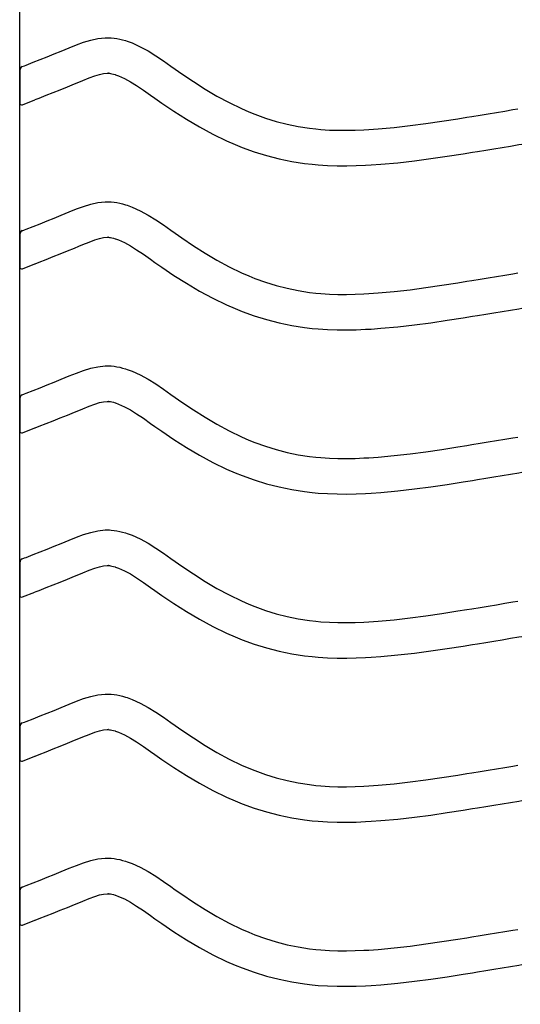
# Model space of a CAD drawing. Extents: x -526 to 8890, y 65 to 5861.
# Drawn here: x 5470 to 5724, y 2608 to 3108 of the extents above; entities that cross this region are included whole.
import ezdxf

# ---------------------------------------------------------------- set-up
doc = ezdxf.new("R2010")
doc.units = 0
doc.header["$LTSCALE"] = 20
doc.header["$MEASUREMENT"] = 0
doc.layers.add('_0-0_', color=7, linetype='CONTINUOUS')

msp = doc.modelspace()

# ---------------------------------------------------------------- linework, layer by layer
at = {"layer": '_0-0_', "color": 7, "linetype": 'Continuous'}
for p, q in [((5470.12, 2182.95), (5470.12, 3446.24)), ((5506.12, 3097.22), (5509.8, 3098.02)), ((5509.8, 3098.02), (5513.5, 3098.41)), ((5513.5, 3098.41), (5515.66, 3098.41)), ((5515.66, 3098.41), (5516.51, 3098.36)), ((5516.51, 3098.36), (5517.97, 3098.21)), ((5517.97, 3098.21), (5519.44, 3097.98)), ((5519.44, 3097.98), (5520.89, 3097.69)), ((5493.21, 3092.47), (5495.28, 3093.32)), ((5495.28, 3093.32), (5498.86, 3094.77)), ((5498.86, 3094.77), (5502.48, 3096.1)), ((5502.48, 3096.1), (5506.12, 3097.22)), ((5520.89, 3097.69), (5522.34, 3097.33)), ((5522.34, 3097.33), (5523.77, 3096.91)), ((5523.77, 3096.91), (5524.6, 3096.65)), ((5524.6, 3096.65), (5527.11, 3095.73)), ((5527.11, 3095.73), (5531.29, 3093.85)), ((5531.29, 3093.85), (5535.32, 3091.66)), ((5480.41, 3087.3), (5483.96, 3088.71)), ((5483.96, 3088.71), (5487.53, 3090.15)), ((5487.53, 3090.15), (5491.12, 3091.61)), ((5491.12, 3091.61), (5493.21, 3092.47)), ((5535.32, 3091.66), (5539.24, 3089.23)), ((5539.24, 3089.23), (5543.08, 3086.64)), ((5471.41, 3083.76), (5472.53, 3084.21)), ((5472.53, 3084.2), (5473.34, 3084.52)), ((5473.34, 3084.52), (5476.87, 3085.91)), ((5476.87, 3085.91), (5480.41, 3087.3)), ((5543.08, 3086.64), (5546.89, 3083.98)), ((5546.89, 3083.98), (5549.09, 3082.42)), ((5470.15, 3081.9), (5470.13, 3065.37)), ((5502.09, 3076.66), (5505.34, 3077.98)), ((5505.34, 3077.98), (5508.23, 3079.04)), ((5508.23, 3079.04), (5510.68, 3079.79)), ((5510.68, 3079.79), (5512.67, 3080.22)), ((5512.67, 3080.22), (5514.45, 3080.41)), ((5514.45, 3080.41), (5515.13, 3080.41)), ((5515.13, 3080.41), (5515.05, 3080.42)), ((5515.05, 3080.42), (5515.67, 3080.35)), ((5515.67, 3080.35), (5516.26, 3080.26)), ((5516.26, 3080.26), (5516.93, 3080.12)), ((5516.93, 3080.12), (5517.66, 3079.94)), ((5517.66, 3079.94), (5518.52, 3079.69)), ((5518.52, 3079.69), (5518.76, 3079.62)), ((5518.76, 3079.62), (5520.33, 3079.04)), ((5520.33, 3079.04), (5523.29, 3077.71)), ((5549.09, 3082.42), (5552.45, 3080.08)), ((5552.45, 3080.08), (5558.3, 3076.14)), ((5490.64, 3072), (5494.27, 3073.46)), ((5494.27, 3073.46), (5497.93, 3074.95)), ((5497.93, 3074.95), (5500.08, 3075.83)), ((5500.08, 3075.83), (5502.09, 3076.66)), ((5523.29, 3077.71), (5526.28, 3076.09)), ((5526.28, 3076.09), (5529.47, 3074.11)), ((5529.47, 3074.11), (5532.89, 3071.81)), ((5558.3, 3076.14), (5564.22, 3072.36)), ((5477.86, 3066.96), (5479.91, 3067.76)), ((5479.91, 3067.76), (5483.46, 3069.16)), ((5483.46, 3069.16), (5487.04, 3070.57)), ((5487.04, 3070.57), (5490.64, 3072)), ((5532.89, 3071.81), (5536.53, 3069.26)), ((5536.53, 3069.26), (5538.75, 3067.68)), ((5564.22, 3072.36), (5570.24, 3068.78)), ((5570.24, 3068.78), (5576.38, 3065.45)), ((5471.43, 3064.42), (5477.83, 3066.94)), ((5538.75, 3067.68), (5542.28, 3065.23)), ((5542.28, 3065.23), (5548.42, 3061.09)), ((5576.38, 3065.45), (5582.67, 3062.41)), ((5548.42, 3061.09), (5554.78, 3057.03)), ((5582.67, 3062.41), (5586.39, 3060.8)), ((5586.39, 3060.8), (5589.46, 3059.57)), ((5589.46, 3059.57), (5594.85, 3057.63)), ((5692.52, 3057.31), (5697.19, 3058.06)), ((5697.19, 3058.06), (5699.62, 3058.46)), ((5699.62, 3058.46), (5703.81, 3059.14)), ((5703.81, 3059.14), (5708, 3059.82)), ((5708, 3059.82), (5712.19, 3060.51)), ((5712.19, 3060.51), (5716.37, 3061.2)), ((5716.37, 3061.2), (5720.56, 3061.9)), ((5720.56, 3061.9), (5722.98, 3062.3)), ((5554.78, 3057.03), (5561.35, 3053.13)), ((5561.35, 3053.13), (5568.17, 3049.43)), ((5594.85, 3057.63), (5600.33, 3055.95)), ((5600.33, 3055.95), (5605.88, 3054.52)), ((5605.88, 3054.52), (5611.5, 3053.36)), ((5611.5, 3053.36), (5617.15, 3052.47)), ((5652.04, 3052.15), (5660.17, 3052.89)), ((5660.17, 3052.89), (5668.28, 3053.81)), ((5668.28, 3053.81), (5676.37, 3054.88)), ((5676.37, 3054.88), (5684.45, 3056.06)), ((5684.45, 3056.06), (5692.52, 3057.31)), ((5568.17, 3049.43), (5575.16, 3046.05)), ((5617.15, 3052.47), (5620.45, 3052.08)), ((5620.45, 3052.08), (5622.97, 3051.84)), ((5622.97, 3051.84), (5627.33, 3051.56)), ((5627.33, 3051.56), (5631.69, 3051.42)), ((5631.69, 3051.42), (5636.06, 3051.4)), ((5636.06, 3051.4), (5640.42, 3051.49)), ((5640.42, 3051.49), (5644.79, 3051.68)), ((5644.79, 3051.68), (5647.32, 3051.82)), ((5647.32, 3051.82), (5652.04, 3052.15)), ((5575.16, 3046.05), (5579.46, 3044.18)), ((5579.46, 3044.18), (5583.08, 3042.73)), ((5715.11, 3042.75), (5719.31, 3043.44)), ((5719.31, 3043.44), (5723.49, 3044.14)), ((5723.49, 3044.14), (5725.11, 3044.4)), ((5583.08, 3042.73), (5589.17, 3040.55)), ((5589.17, 3040.55), (5595.44, 3038.62)), ((5595.44, 3038.62), (5601.81, 3036.98)), ((5678.85, 3037.05), (5687.14, 3038.26)), ((5687.14, 3038.26), (5695.33, 3039.53)), ((5695.33, 3039.53), (5700.06, 3040.29)), ((5700.06, 3040.29), (5702.51, 3040.69)), ((5702.51, 3040.69), (5706.71, 3041.37)), ((5706.71, 3041.37), (5710.91, 3042.06)), ((5710.91, 3042.06), (5715.11, 3042.75)), ((5601.81, 3036.98), (5608.26, 3035.65)), ((5608.26, 3035.65), (5614.69, 3034.63)), ((5614.69, 3034.63), (5618.56, 3034.17)), ((5618.56, 3034.17), (5621.56, 3033.9)), ((5621.56, 3033.9), (5626.45, 3033.58)), ((5626.45, 3033.58), (5631.36, 3033.42)), ((5631.36, 3033.42), (5636.21, 3033.4)), ((5636.21, 3033.4), (5640.99, 3033.5)), ((5640.99, 3033.5), (5645.68, 3033.7)), ((5645.68, 3033.7), (5648.46, 3033.86)), ((5648.46, 3033.86), (5653.48, 3034.21)), ((5653.48, 3034.21), (5662, 3034.98)), ((5662, 3034.98), (5670.47, 3035.94)), ((5670.47, 3035.94), (5678.85, 3037.05)), ((5498.86, 3011.5), (5502.48, 3012.83)), ((5502.48, 3012.83), (5506.12, 3013.95)), ((5506.12, 3013.95), (5509.8, 3014.75)), ((5509.8, 3014.75), (5513.5, 3015.14)), ((5513.5, 3015.14), (5515.66, 3015.14)), ((5515.66, 3015.14), (5516.51, 3015.09)), ((5516.51, 3015.09), (5517.97, 3014.94)), ((5517.97, 3014.94), (5519.44, 3014.71)), ((5519.44, 3014.71), (5520.89, 3014.41)), ((5520.89, 3014.41), (5522.34, 3014.05)), ((5522.34, 3014.05), (5523.77, 3013.64)), ((5523.77, 3013.64), (5524.6, 3013.37)), ((5524.6, 3013.37), (5527.11, 3012.46)), ((5487.53, 3006.87), (5491.12, 3008.33)), ((5491.12, 3008.33), (5493.21, 3009.2)), ((5493.21, 3009.2), (5495.28, 3010.05)), ((5495.28, 3010.05), (5498.86, 3011.5)), ((5527.11, 3012.46), (5531.29, 3010.58)), ((5531.29, 3010.58), (5535.32, 3008.39)), ((5535.32, 3008.39), (5539.24, 3005.96)), ((5476.87, 3002.64), (5480.41, 3004.03)), ((5480.41, 3004.03), (5483.96, 3005.44)), ((5483.96, 3005.44), (5487.53, 3006.87)), ((5539.24, 3005.96), (5543.08, 3003.37)), ((5543.08, 3003.37), (5546.89, 3000.7)), ((5470.15, 2998.63), (5470.13, 2982.1)), ((5471.41, 3000.48), (5472.53, 3000.93)), ((5472.53, 3000.93), (5473.34, 3001.25)), ((5473.34, 3001.25), (5476.87, 3002.64)), ((5546.89, 3000.7), (5549.09, 2999.15)), ((5549.09, 2999.15), (5552.45, 2996.81)), ((5500.08, 2992.56), (5502.09, 2993.39)), ((5502.09, 2993.39), (5505.34, 2994.7)), ((5505.34, 2994.7), (5508.23, 2995.77)), ((5508.23, 2995.77), (5510.68, 2996.52)), ((5510.68, 2996.52), (5512.67, 2996.95)), ((5512.67, 2996.95), (5514.45, 2997.14)), ((5514.45, 2997.14), (5515.13, 2997.14)), ((5515.13, 2997.14), (5515.05, 2997.14)), ((5515.05, 2997.14), (5515.67, 2997.08)), ((5515.67, 2997.08), (5516.26, 2996.99)), ((5516.26, 2996.99), (5516.93, 2996.85)), ((5516.93, 2996.85), (5517.66, 2996.67)), ((5517.66, 2996.67), (5518.52, 2996.42)), ((5518.52, 2996.42), (5518.76, 2996.34)), ((5518.76, 2996.34), (5520.33, 2995.77)), ((5520.33, 2995.77), (5523.29, 2994.44)), ((5523.29, 2994.44), (5526.28, 2992.82)), ((5526.28, 2992.82), (5529.47, 2990.84)), ((5552.45, 2996.81), (5558.3, 2992.87)), ((5558.3, 2992.87), (5564.22, 2989.09)), ((5487.04, 2987.3), (5490.64, 2988.73)), ((5490.64, 2988.73), (5494.27, 2990.19)), ((5494.27, 2990.19), (5497.93, 2991.67)), ((5497.93, 2991.67), (5500.08, 2992.56)), ((5529.47, 2990.84), (5532.89, 2988.54)), ((5532.89, 2988.54), (5536.53, 2985.98)), ((5564.22, 2989.09), (5570.24, 2985.51)), ((5471.43, 2981.15), (5477.83, 2983.67)), ((5477.86, 2983.69), (5479.91, 2984.49)), ((5479.91, 2984.49), (5483.46, 2985.89)), ((5483.46, 2985.89), (5487.04, 2987.3)), ((5536.53, 2985.98), (5538.75, 2984.41)), ((5538.75, 2984.41), (5542.28, 2981.96)), ((5570.24, 2985.51), (5576.38, 2982.18)), ((5542.28, 2981.96), (5548.42, 2977.81)), ((5576.38, 2982.18), (5582.67, 2979.14)), ((5582.67, 2979.14), (5586.39, 2977.52)), ((5712.19, 2977.24), (5716.37, 2977.93)), ((5716.37, 2977.93), (5720.56, 2978.62)), ((5720.56, 2978.62), (5722.98, 2979.02)), ((5548.42, 2977.81), (5554.78, 2973.76)), ((5554.78, 2973.76), (5561.35, 2969.85)), ((5586.39, 2977.52), (5589.46, 2976.29)), ((5589.46, 2976.29), (5594.85, 2974.36)), ((5594.85, 2974.36), (5600.33, 2972.68)), ((5684.45, 2972.79), (5692.52, 2974.04)), ((5692.52, 2974.04), (5697.19, 2974.79)), ((5697.19, 2974.79), (5699.62, 2975.18)), ((5699.62, 2975.18), (5703.81, 2975.87)), ((5703.81, 2975.87), (5708, 2976.55)), ((5708, 2976.55), (5712.19, 2977.24)), ((5561.35, 2969.85), (5568.17, 2966.16)), ((5600.33, 2972.68), (5605.88, 2971.25)), ((5605.88, 2971.25), (5611.5, 2970.09)), ((5611.5, 2970.09), (5617.15, 2969.19)), ((5617.15, 2969.19), (5620.45, 2968.8)), ((5620.45, 2968.8), (5622.97, 2968.57)), ((5622.97, 2968.57), (5627.33, 2968.29)), ((5627.33, 2968.29), (5631.69, 2968.14)), ((5631.69, 2968.14), (5636.06, 2968.13)), ((5636.06, 2968.13), (5640.42, 2968.22)), ((5640.42, 2968.22), (5644.79, 2968.4)), ((5644.79, 2968.4), (5647.32, 2968.55)), ((5647.32, 2968.55), (5652.04, 2968.88)), ((5652.04, 2968.88), (5660.17, 2969.62)), ((5660.17, 2969.62), (5668.28, 2970.54)), ((5668.28, 2970.54), (5676.37, 2971.61)), ((5676.37, 2971.61), (5684.45, 2972.79)), ((5568.17, 2966.16), (5575.16, 2962.78)), ((5575.16, 2962.78), (5579.46, 2960.91)), ((5579.46, 2960.91), (5583.08, 2959.46)), ((5583.08, 2959.46), (5589.17, 2957.28)), ((5702.51, 2957.42), (5706.71, 2958.1)), ((5706.71, 2958.1), (5710.91, 2958.79)), ((5710.91, 2958.79), (5715.11, 2959.48)), ((5715.11, 2959.48), (5719.31, 2960.17)), ((5719.31, 2960.17), (5723.49, 2960.86)), ((5723.49, 2960.86), (5725.11, 2961.13)), ((5589.17, 2957.28), (5595.44, 2955.35)), ((5595.44, 2955.35), (5601.81, 2953.71)), ((5601.81, 2953.71), (5608.26, 2952.37)), ((5670.47, 2952.67), (5678.85, 2953.78)), ((5678.85, 2953.78), (5687.14, 2954.99)), ((5687.14, 2954.99), (5695.33, 2956.26)), ((5695.33, 2956.26), (5700.06, 2957.02)), ((5700.06, 2957.02), (5702.51, 2957.42)), ((5608.26, 2952.37), (5614.69, 2951.36)), ((5614.69, 2951.36), (5618.56, 2950.9)), ((5618.56, 2950.9), (5621.56, 2950.62)), ((5621.56, 2950.62), (5626.45, 2950.3)), ((5626.45, 2950.3), (5631.36, 2950.15)), ((5631.36, 2950.15), (5636.21, 2950.13)), ((5636.21, 2950.13), (5640.99, 2950.23)), ((5640.99, 2950.23), (5645.68, 2950.43)), ((5645.68, 2950.43), (5648.46, 2950.58)), ((5648.46, 2950.58), (5653.48, 2950.94)), ((5653.48, 2950.94), (5662, 2951.71)), ((5662, 2951.71), (5670.47, 2952.67)), ((5495.28, 2926.78), (5498.86, 2928.23)), ((5498.86, 2928.23), (5502.48, 2929.56)), ((5502.48, 2929.56), (5506.12, 2930.67)), ((5506.12, 2930.67), (5509.8, 2931.47)), ((5509.8, 2931.47), (5513.5, 2931.87)), ((5513.5, 2931.87), (5515.66, 2931.87)), ((5515.66, 2931.87), (5516.51, 2931.82)), ((5516.51, 2931.82), (5517.97, 2931.67)), ((5517.97, 2931.67), (5519.44, 2931.44)), ((5519.44, 2931.44), (5520.89, 2931.14)), ((5520.89, 2931.14), (5522.34, 2930.78)), ((5522.34, 2930.78), (5523.77, 2930.37)), ((5523.77, 2930.37), (5524.6, 2930.1)), ((5524.6, 2930.1), (5527.11, 2929.19)), ((5527.11, 2929.19), (5531.29, 2927.31)), ((5483.96, 2922.17), (5487.53, 2923.6)), ((5487.53, 2923.6), (5491.12, 2925.06)), ((5491.12, 2925.06), (5493.21, 2925.92)), ((5493.21, 2925.92), (5495.28, 2926.78)), ((5531.29, 2927.31), (5535.32, 2925.12)), ((5535.32, 2925.12), (5539.24, 2922.69)), ((5472.53, 2917.66), (5473.34, 2917.98)), ((5473.34, 2917.98), (5476.87, 2919.36)), ((5476.87, 2919.36), (5480.41, 2920.76)), ((5480.41, 2920.76), (5483.96, 2922.17)), ((5539.24, 2922.69), (5543.08, 2920.1)), ((5543.08, 2920.1), (5546.89, 2917.43)), ((5470.15, 2915.36), (5470.13, 2898.82)), ((5471.41, 2917.21), (5472.53, 2917.66)), ((5508.23, 2912.49), (5510.68, 2913.24)), ((5510.68, 2913.24), (5512.67, 2913.68)), ((5512.67, 2913.68), (5514.45, 2913.87)), ((5514.45, 2913.87), (5515.13, 2913.87)), ((5515.13, 2913.87), (5515.05, 2913.87)), ((5515.05, 2913.87), (5515.67, 2913.81)), ((5515.67, 2913.81), (5516.26, 2913.72)), ((5516.26, 2913.72), (5516.93, 2913.58)), ((5516.93, 2913.58), (5517.66, 2913.4)), ((5517.66, 2913.4), (5518.52, 2913.15)), ((5518.52, 2913.15), (5518.76, 2913.07)), ((5518.76, 2913.07), (5520.33, 2912.5)), ((5546.89, 2917.43), (5549.09, 2915.88)), ((5549.09, 2915.88), (5552.45, 2913.53)), ((5552.45, 2913.53), (5558.3, 2909.59)), ((5494.27, 2906.91), (5497.93, 2908.4)), ((5497.93, 2908.4), (5500.08, 2909.28)), ((5500.08, 2909.28), (5502.09, 2910.12)), ((5502.09, 2910.12), (5505.34, 2911.43)), ((5505.34, 2911.43), (5508.23, 2912.49)), ((5520.33, 2912.5), (5523.29, 2911.17)), ((5523.29, 2911.17), (5526.28, 2909.55)), ((5526.28, 2909.55), (5529.47, 2907.57)), ((5558.3, 2909.59), (5564.22, 2905.81)), ((5483.46, 2902.61), (5487.04, 2904.02)), ((5487.04, 2904.02), (5490.64, 2905.45)), ((5490.64, 2905.45), (5494.27, 2906.91)), ((5529.47, 2907.57), (5532.89, 2905.27)), ((5532.89, 2905.27), (5536.53, 2902.71)), ((5564.22, 2905.81), (5570.24, 2902.24)), ((5471.43, 2897.88), (5477.83, 2900.39)), ((5477.86, 2900.42), (5479.91, 2901.22)), ((5479.91, 2901.22), (5483.46, 2902.61)), ((5536.53, 2902.71), (5538.75, 2901.14)), ((5538.75, 2901.14), (5542.28, 2898.68)), ((5542.28, 2898.68), (5548.42, 2894.54)), ((5570.24, 2902.24), (5576.38, 2898.91)), ((5576.38, 2898.91), (5582.67, 2895.87)), ((5548.42, 2894.54), (5554.78, 2890.48)), ((5582.67, 2895.87), (5586.39, 2894.25)), ((5586.39, 2894.25), (5589.46, 2893.02)), ((5589.46, 2893.02), (5594.85, 2891.09)), ((5703.81, 2892.59), (5708, 2893.28)), ((5708, 2893.28), (5712.19, 2893.97)), ((5712.19, 2893.97), (5716.37, 2894.66)), ((5716.37, 2894.66), (5720.56, 2895.35)), ((5720.56, 2895.35), (5722.98, 2895.75)), ((5554.78, 2890.48), (5561.35, 2886.58)), ((5594.85, 2891.09), (5600.33, 2889.41)), ((5600.33, 2889.41), (5605.88, 2887.98)), ((5605.88, 2887.98), (5611.5, 2886.81)), ((5668.28, 2887.27), (5676.37, 2888.33)), ((5676.37, 2888.33), (5684.45, 2889.51)), ((5684.45, 2889.51), (5692.52, 2890.77)), ((5692.52, 2890.77), (5697.19, 2891.52)), ((5697.19, 2891.52), (5699.62, 2891.91)), ((5699.62, 2891.91), (5703.81, 2892.59)), ((5561.35, 2886.58), (5568.17, 2882.89)), ((5611.5, 2886.81), (5617.15, 2885.92)), ((5617.15, 2885.92), (5620.45, 2885.53)), ((5620.45, 2885.53), (5622.97, 2885.3)), ((5622.97, 2885.3), (5627.33, 2885.01)), ((5627.33, 2885.01), (5631.69, 2884.87)), ((5631.69, 2884.87), (5636.06, 2884.85)), ((5636.06, 2884.85), (5640.42, 2884.95)), ((5640.42, 2884.95), (5644.79, 2885.13)), ((5644.79, 2885.13), (5647.32, 2885.28)), ((5647.32, 2885.28), (5652.04, 2885.61)), ((5652.04, 2885.61), (5660.17, 2886.34)), ((5660.17, 2886.34), (5668.28, 2887.27)), ((5568.17, 2882.89), (5575.16, 2879.5)), ((5575.16, 2879.5), (5579.46, 2877.64)), ((5579.46, 2877.64), (5583.08, 2876.19)), ((5583.08, 2876.19), (5589.17, 2874)), ((5589.17, 2874), (5595.44, 2872.08)), ((5687.14, 2871.71), (5695.33, 2872.99)), ((5695.33, 2872.99), (5700.06, 2873.75)), ((5700.06, 2873.75), (5702.51, 2874.14)), ((5702.51, 2874.14), (5706.71, 2874.83)), ((5706.71, 2874.83), (5710.91, 2875.52)), ((5710.91, 2875.52), (5715.11, 2876.21)), ((5715.11, 2876.21), (5719.31, 2876.9)), ((5719.31, 2876.9), (5723.49, 2877.59)), ((5723.49, 2877.59), (5725.11, 2877.86)), ((5595.44, 2872.08), (5601.81, 2870.44)), ((5601.81, 2870.44), (5608.26, 2869.1)), ((5608.26, 2869.1), (5614.69, 2868.09)), ((5614.69, 2868.09), (5618.56, 2867.63)), ((5653.48, 2867.66), (5662, 2868.44)), ((5662, 2868.44), (5670.47, 2869.4)), ((5670.47, 2869.4), (5678.85, 2870.5)), ((5678.85, 2870.5), (5687.14, 2871.71)), ((5618.56, 2867.63), (5621.56, 2867.35)), ((5621.56, 2867.35), (5626.45, 2867.03)), ((5626.45, 2867.03), (5631.36, 2866.87)), ((5631.36, 2866.87), (5636.21, 2866.85)), ((5636.21, 2866.85), (5640.99, 2866.95)), ((5640.99, 2866.95), (5645.68, 2867.15)), ((5645.68, 2867.15), (5648.46, 2867.31)), ((5648.46, 2867.31), (5653.48, 2867.66)), ((5506.12, 2847.4), (5509.8, 2848.2)), ((5509.8, 2848.2), (5513.5, 2848.59)), ((5513.5, 2848.59), (5515.66, 2848.59)), ((5515.66, 2848.59), (5516.51, 2848.54)), ((5516.51, 2848.54), (5517.97, 2848.39)), ((5517.97, 2848.39), (5519.44, 2848.17)), ((5519.44, 2848.17), (5520.89, 2847.87)), ((5493.21, 2842.65), (5495.28, 2843.51)), ((5495.28, 2843.51), (5498.86, 2844.95)), ((5498.86, 2844.95), (5502.48, 2846.29)), ((5502.48, 2846.29), (5506.12, 2847.4)), ((5520.89, 2847.87), (5522.34, 2847.51)), ((5522.34, 2847.51), (5523.77, 2847.09)), ((5523.77, 2847.09), (5524.6, 2846.83)), ((5524.6, 2846.83), (5527.11, 2845.91)), ((5527.11, 2845.91), (5531.29, 2844.04)), ((5531.29, 2844.04), (5535.32, 2841.84)), ((5480.41, 2837.49), (5483.96, 2838.9)), ((5483.96, 2838.9), (5487.53, 2840.33)), ((5487.53, 2840.33), (5491.12, 2841.79)), ((5491.12, 2841.79), (5493.21, 2842.65)), ((5535.32, 2841.84), (5539.24, 2839.41)), ((5539.24, 2839.41), (5543.08, 2836.83)), ((5471.41, 2833.94), (5472.53, 2834.39)), ((5472.53, 2834.39), (5473.34, 2834.7)), ((5473.34, 2834.7), (5476.87, 2836.09)), ((5476.87, 2836.09), (5480.41, 2837.49)), ((5543.08, 2836.83), (5546.89, 2834.16)), ((5546.89, 2834.16), (5549.09, 2832.6)), ((5470.15, 2832.08), (5470.13, 2815.55)), ((5502.09, 2826.85), (5505.34, 2828.16)), ((5505.34, 2828.16), (5508.23, 2829.22)), ((5508.23, 2829.22), (5510.68, 2829.97)), ((5510.68, 2829.97), (5512.67, 2830.41)), ((5512.67, 2830.41), (5514.45, 2830.59)), ((5514.45, 2830.59), (5515.13, 2830.59)), ((5515.13, 2830.59), (5515.05, 2830.6)), ((5515.05, 2830.6), (5515.67, 2830.53)), ((5515.67, 2830.53), (5516.26, 2830.44)), ((5516.26, 2830.44), (5516.93, 2830.31)), ((5516.93, 2830.31), (5517.66, 2830.12)), ((5517.66, 2830.12), (5518.52, 2829.88)), ((5518.52, 2829.88), (5518.76, 2829.8)), ((5518.76, 2829.8), (5520.33, 2829.23)), ((5520.33, 2829.23), (5523.29, 2827.9)), ((5549.09, 2832.6), (5552.45, 2830.26)), ((5552.45, 2830.26), (5558.3, 2826.32)), ((5490.64, 2822.18), (5494.27, 2823.64)), ((5494.27, 2823.64), (5497.93, 2825.13)), ((5497.93, 2825.13), (5500.08, 2826.01)), ((5500.08, 2826.01), (5502.09, 2826.85)), ((5523.29, 2827.9), (5526.28, 2826.27)), ((5526.28, 2826.27), (5529.47, 2824.29)), ((5529.47, 2824.29), (5532.89, 2821.99)), ((5558.3, 2826.32), (5564.22, 2822.54)), ((5477.86, 2817.14), (5479.91, 2817.95)), ((5479.91, 2817.95), (5483.46, 2819.34)), ((5483.46, 2819.34), (5487.04, 2820.75)), ((5487.04, 2820.75), (5490.64, 2822.18)), ((5532.89, 2821.99), (5536.53, 2819.44)), ((5536.53, 2819.44), (5538.75, 2817.87)), ((5564.22, 2822.54), (5570.24, 2818.97)), ((5570.24, 2818.97), (5576.38, 2815.64)), ((5471.43, 2814.6), (5477.83, 2817.12)), ((5538.75, 2817.87), (5542.28, 2815.41)), ((5542.28, 2815.41), (5548.42, 2811.27)), ((5576.38, 2815.64), (5582.67, 2812.59)), ((5548.42, 2811.27), (5554.78, 2807.21)), ((5582.67, 2812.59), (5586.39, 2810.98)), ((5586.39, 2810.98), (5589.46, 2809.75)), ((5589.46, 2809.75), (5594.85, 2807.82)), ((5692.52, 2807.5), (5697.19, 2808.25)), ((5697.19, 2808.25), (5699.62, 2808.64)), ((5699.62, 2808.64), (5703.81, 2809.32)), ((5703.81, 2809.32), (5708, 2810.01)), ((5708, 2810.01), (5712.19, 2810.69)), ((5712.19, 2810.69), (5716.37, 2811.39)), ((5716.37, 2811.39), (5720.56, 2812.08)), ((5720.56, 2812.08), (5722.98, 2812.48)), ((5554.78, 2807.21), (5561.35, 2803.31)), ((5561.35, 2803.31), (5568.17, 2799.61)), ((5594.85, 2807.82), (5600.33, 2806.13)), ((5600.33, 2806.13), (5605.88, 2804.71)), ((5605.88, 2804.71), (5611.5, 2803.54)), ((5611.5, 2803.54), (5617.15, 2802.65)), ((5652.04, 2802.33), (5660.17, 2803.07)), ((5660.17, 2803.07), (5668.28, 2803.99)), ((5668.28, 2803.99), (5676.37, 2805.06)), ((5676.37, 2805.06), (5684.45, 2806.24)), ((5684.45, 2806.24), (5692.52, 2807.5)), ((5568.17, 2799.61), (5575.16, 2796.23)), ((5617.15, 2802.65), (5620.45, 2802.26)), ((5620.45, 2802.26), (5622.97, 2802.02)), ((5622.97, 2802.02), (5627.33, 2801.74)), ((5627.33, 2801.74), (5631.69, 2801.6)), ((5631.69, 2801.6), (5636.06, 2801.58)), ((5636.06, 2801.58), (5640.42, 2801.67)), ((5640.42, 2801.67), (5644.79, 2801.86)), ((5644.79, 2801.86), (5647.32, 2802)), ((5647.32, 2802), (5652.04, 2802.33)), ((5575.16, 2796.23), (5579.46, 2794.36)), ((5579.46, 2794.36), (5583.08, 2792.91)), ((5715.11, 2792.93), (5719.31, 2793.63)), ((5719.31, 2793.63), (5723.49, 2794.32)), ((5723.49, 2794.32), (5725.11, 2794.59)), ((5583.08, 2792.91), (5589.17, 2790.73)), ((5589.17, 2790.73), (5595.44, 2788.8)), ((5595.44, 2788.8), (5601.81, 2787.17)), ((5678.85, 2787.23), (5687.14, 2788.44)), ((5687.14, 2788.44), (5695.33, 2789.72)), ((5695.33, 2789.72), (5700.06, 2790.47)), ((5700.06, 2790.47), (5702.51, 2790.87)), ((5702.51, 2790.87), (5706.71, 2791.56)), ((5706.71, 2791.56), (5710.91, 2792.24)), ((5710.91, 2792.24), (5715.11, 2792.93)), ((5601.81, 2787.17), (5608.26, 2785.83)), ((5608.26, 2785.83), (5614.69, 2784.81)), ((5614.69, 2784.81), (5618.56, 2784.36)), ((5618.56, 2784.36), (5621.56, 2784.08)), ((5621.56, 2784.08), (5626.45, 2783.76)), ((5626.45, 2783.76), (5631.36, 2783.6)), ((5631.36, 2783.6), (5636.21, 2783.58)), ((5636.21, 2783.58), (5640.99, 2783.68)), ((5640.99, 2783.68), (5645.68, 2783.88)), ((5645.68, 2783.88), (5648.46, 2784.04)), ((5648.46, 2784.04), (5653.48, 2784.39)), ((5653.48, 2784.39), (5662, 2785.16)), ((5662, 2785.16), (5670.47, 2786.13)), ((5670.47, 2786.13), (5678.85, 2787.23)), ((5498.86, 2761.68), (5502.48, 2763.01)), ((5502.48, 2763.01), (5506.12, 2764.13)), ((5506.12, 2764.13), (5509.8, 2764.93)), ((5509.8, 2764.93), (5513.5, 2765.32)), ((5513.5, 2765.32), (5515.66, 2765.32)), ((5515.66, 2765.32), (5516.51, 2765.27)), ((5516.51, 2765.27), (5517.97, 2765.12)), ((5517.97, 2765.12), (5519.44, 2764.89)), ((5519.44, 2764.89), (5520.89, 2764.6)), ((5520.89, 2764.6), (5522.34, 2764.24)), ((5522.34, 2764.24), (5523.77, 2763.82)), ((5523.77, 2763.82), (5524.6, 2763.56)), ((5524.6, 2763.56), (5527.11, 2762.64)), ((5487.53, 2757.06), (5491.12, 2758.52)), ((5491.12, 2758.52), (5493.21, 2759.38)), ((5493.21, 2759.38), (5495.28, 2760.23)), ((5495.28, 2760.23), (5498.86, 2761.68)), ((5527.11, 2762.64), (5531.29, 2760.76)), ((5531.29, 2760.76), (5535.32, 2758.57)), ((5535.32, 2758.57), (5539.24, 2756.14)), ((5476.87, 2752.82), (5480.41, 2754.21)), ((5480.41, 2754.21), (5483.96, 2755.62)), ((5483.96, 2755.62), (5487.53, 2757.06)), ((5539.24, 2756.14), (5543.08, 2753.55)), ((5543.08, 2753.55), (5546.89, 2750.89)), ((5470.15, 2748.81), (5470.13, 2732.28)), ((5471.41, 2750.67), (5472.53, 2751.11)), ((5472.53, 2751.11), (5473.34, 2751.43)), ((5473.34, 2751.43), (5476.87, 2752.82)), ((5546.89, 2750.89), (5549.09, 2749.33)), ((5549.09, 2749.33), (5552.45, 2746.99)), ((5500.08, 2742.74), (5502.09, 2743.57)), ((5502.09, 2743.57), (5505.34, 2744.89)), ((5505.34, 2744.89), (5508.23, 2745.95)), ((5508.23, 2745.95), (5510.68, 2746.7)), ((5510.68, 2746.7), (5512.67, 2747.13)), ((5512.67, 2747.13), (5514.45, 2747.32)), ((5514.45, 2747.32), (5515.13, 2747.32)), ((5515.13, 2747.32), (5515.05, 2747.33)), ((5515.05, 2747.33), (5515.67, 2747.26)), ((5515.67, 2747.26), (5516.26, 2747.17)), ((5516.26, 2747.17), (5516.93, 2747.03)), ((5516.93, 2747.03), (5517.66, 2746.85)), ((5517.66, 2746.85), (5518.52, 2746.6)), ((5518.52, 2746.6), (5518.76, 2746.53)), ((5518.76, 2746.53), (5520.33, 2745.95)), ((5520.33, 2745.95), (5523.29, 2744.62)), ((5523.29, 2744.62), (5526.28, 2743)), ((5526.28, 2743), (5529.47, 2741.02)), ((5552.45, 2746.99), (5558.3, 2743.05)), ((5558.3, 2743.05), (5564.22, 2739.27)), ((5487.04, 2737.48), (5490.64, 2738.91)), ((5490.64, 2738.91), (5494.27, 2740.37)), ((5494.27, 2740.37), (5497.93, 2741.86)), ((5497.93, 2741.86), (5500.08, 2742.74)), ((5529.47, 2741.02), (5532.89, 2738.72)), ((5532.89, 2738.72), (5536.53, 2736.17)), ((5564.22, 2739.27), (5570.24, 2735.69)), ((5471.43, 2731.33), (5477.83, 2733.85)), ((5477.86, 2733.87), (5479.91, 2734.67)), ((5479.91, 2734.67), (5483.46, 2736.07)), ((5483.46, 2736.07), (5487.04, 2737.48)), ((5536.53, 2736.17), (5538.75, 2734.59)), ((5538.75, 2734.59), (5542.28, 2732.14)), ((5570.24, 2735.69), (5576.38, 2732.36)), ((5542.28, 2732.14), (5548.42, 2728)), ((5576.38, 2732.36), (5582.67, 2729.32)), ((5582.67, 2729.32), (5586.39, 2727.71)), ((5712.19, 2727.42), (5716.37, 2728.11)), ((5716.37, 2728.11), (5720.56, 2728.8)), ((5720.56, 2728.8), (5722.98, 2729.21)), ((5548.42, 2728), (5554.78, 2723.94)), ((5554.78, 2723.94), (5561.35, 2720.04)), ((5586.39, 2727.71), (5589.46, 2726.47)), ((5589.46, 2726.47), (5594.85, 2724.54)), ((5594.85, 2724.54), (5600.33, 2722.86)), ((5684.45, 2722.97), (5692.52, 2724.22)), ((5692.52, 2724.22), (5697.19, 2724.97)), ((5697.19, 2724.97), (5699.62, 2725.37)), ((5699.62, 2725.37), (5703.81, 2726.05)), ((5703.81, 2726.05), (5708, 2726.73)), ((5708, 2726.73), (5712.19, 2727.42)), ((5561.35, 2720.04), (5568.17, 2716.34)), ((5600.33, 2722.86), (5605.88, 2721.43)), ((5605.88, 2721.43), (5611.5, 2720.27)), ((5611.5, 2720.27), (5617.15, 2719.38)), ((5617.15, 2719.38), (5620.45, 2718.99)), ((5620.45, 2718.99), (5622.97, 2718.75)), ((5622.97, 2718.75), (5627.33, 2718.47)), ((5627.33, 2718.47), (5631.69, 2718.33)), ((5631.69, 2718.33), (5636.06, 2718.31)), ((5636.06, 2718.31), (5640.42, 2718.4)), ((5640.42, 2718.4), (5644.79, 2718.59)), ((5644.79, 2718.59), (5647.32, 2718.73)), ((5647.32, 2718.73), (5652.04, 2719.06)), ((5652.04, 2719.06), (5660.17, 2719.8)), ((5660.17, 2719.8), (5668.28, 2720.72)), ((5668.28, 2720.72), (5676.37, 2721.79)), ((5676.37, 2721.79), (5684.45, 2722.97)), ((5568.17, 2716.34), (5575.16, 2712.96)), ((5575.16, 2712.96), (5579.46, 2711.09)), ((5579.46, 2711.09), (5583.08, 2709.64)), ((5583.08, 2709.64), (5589.17, 2707.46)), ((5702.51, 2707.6), (5706.71, 2708.28)), ((5706.71, 2708.28), (5710.91, 2708.97)), ((5710.91, 2708.97), (5715.11, 2709.66)), ((5715.11, 2709.66), (5719.31, 2710.35)), ((5719.31, 2710.35), (5723.49, 2711.05)), ((5723.49, 2711.05), (5725.11, 2711.31)), ((5589.17, 2707.46), (5595.44, 2705.53)), ((5595.44, 2705.53), (5601.81, 2703.89)), ((5601.81, 2703.89), (5608.26, 2702.56)), ((5670.47, 2702.85), (5678.85, 2703.96)), ((5678.85, 2703.96), (5687.14, 2705.17)), ((5687.14, 2705.17), (5695.33, 2706.44)), ((5695.33, 2706.44), (5700.06, 2707.2)), ((5700.06, 2707.2), (5702.51, 2707.6)), ((5608.26, 2702.56), (5614.69, 2701.54)), ((5614.69, 2701.54), (5618.56, 2701.08)), ((5618.56, 2701.08), (5621.56, 2700.8)), ((5621.56, 2700.8), (5626.45, 2700.49)), ((5626.45, 2700.49), (5631.36, 2700.33)), ((5631.36, 2700.33), (5636.21, 2700.31)), ((5636.21, 2700.31), (5640.99, 2700.41)), ((5640.99, 2700.41), (5645.68, 2700.61)), ((5645.68, 2700.61), (5648.46, 2700.77)), ((5648.46, 2700.77), (5653.48, 2701.12)), ((5653.48, 2701.12), (5662, 2701.89)), ((5662, 2701.89), (5670.47, 2702.85)), ((5495.28, 2676.96), (5498.86, 2678.41)), ((5498.86, 2678.41), (5502.48, 2679.74)), ((5502.48, 2679.74), (5506.12, 2680.86)), ((5506.12, 2680.86), (5509.8, 2681.66)), ((5509.8, 2681.66), (5513.5, 2682.05)), ((5513.5, 2682.05), (5515.66, 2682.05)), ((5515.66, 2682.05), (5516.51, 2682)), ((5516.51, 2682), (5517.97, 2681.85)), ((5517.97, 2681.85), (5519.44, 2681.62)), ((5519.44, 2681.62), (5520.89, 2681.32)), ((5520.89, 2681.32), (5522.34, 2680.96)), ((5522.34, 2680.96), (5523.77, 2680.55)), ((5523.77, 2680.55), (5524.6, 2680.28)), ((5524.6, 2680.28), (5527.11, 2679.37)), ((5527.11, 2679.37), (5531.29, 2677.49)), ((5483.96, 2672.35), (5487.53, 2673.78)), ((5487.53, 2673.78), (5491.12, 2675.24)), ((5491.12, 2675.24), (5493.21, 2676.1)), ((5493.21, 2676.1), (5495.28, 2676.96)), ((5531.29, 2677.49), (5535.32, 2675.3)), ((5535.32, 2675.3), (5539.24, 2672.87)), ((5472.53, 2667.84), (5473.34, 2668.16)), ((5473.34, 2668.16), (5476.87, 2669.55)), ((5476.87, 2669.55), (5480.41, 2670.94)), ((5480.41, 2670.94), (5483.96, 2672.35)), ((5539.24, 2672.87), (5543.08, 2670.28)), ((5543.08, 2670.28), (5546.89, 2667.61)), ((5470.15, 2665.54), (5470.13, 2649.01)), ((5471.41, 2667.39), (5472.53, 2667.84)), ((5508.23, 2662.67), (5510.68, 2663.43)), ((5510.68, 2663.43), (5512.67, 2663.86)), ((5512.67, 2663.86), (5514.45, 2664.05)), ((5514.45, 2664.05), (5515.13, 2664.05)), ((5515.13, 2664.05), (5515.05, 2664.05)), ((5515.05, 2664.05), (5515.67, 2663.99)), ((5515.67, 2663.99), (5516.26, 2663.9)), ((5516.26, 2663.9), (5516.93, 2663.76)), ((5516.93, 2663.76), (5517.66, 2663.58)), ((5517.66, 2663.58), (5518.52, 2663.33)), ((5518.52, 2663.33), (5518.76, 2663.25)), ((5518.76, 2663.25), (5520.33, 2662.68)), ((5546.89, 2667.61), (5549.09, 2666.06)), ((5549.09, 2666.06), (5552.45, 2663.72)), ((5552.45, 2663.72), (5558.3, 2659.78)), ((5494.27, 2657.1), (5497.93, 2658.58)), ((5497.93, 2658.58), (5500.08, 2659.47)), ((5500.08, 2659.47), (5502.09, 2660.3)), ((5502.09, 2660.3), (5505.34, 2661.61)), ((5505.34, 2661.61), (5508.23, 2662.67)), ((5520.33, 2662.68), (5523.29, 2661.35)), ((5523.29, 2661.35), (5526.28, 2659.73)), ((5526.28, 2659.73), (5529.47, 2657.75)), ((5558.3, 2659.78), (5564.22, 2656)), ((5483.46, 2652.8), (5487.04, 2654.2)), ((5487.04, 2654.2), (5490.64, 2655.64)), ((5490.64, 2655.64), (5494.27, 2657.1)), ((5529.47, 2657.75), (5532.89, 2655.45)), ((5532.89, 2655.45), (5536.53, 2652.89)), ((5564.22, 2656), (5570.24, 2652.42)), ((5471.43, 2648.06), (5477.83, 2650.58)), ((5477.86, 2650.6), (5479.91, 2651.4)), ((5479.91, 2651.4), (5483.46, 2652.8)), ((5536.53, 2652.89), (5538.75, 2651.32)), ((5538.75, 2651.32), (5542.28, 2648.87)), ((5542.28, 2648.87), (5548.42, 2644.72)), ((5570.24, 2652.42), (5576.38, 2649.09)), ((5576.38, 2649.09), (5582.67, 2646.05)), ((5548.42, 2644.72), (5554.78, 2640.67)), ((5582.67, 2646.05), (5586.39, 2644.43)), ((5586.39, 2644.43), (5589.46, 2643.2)), ((5589.46, 2643.2), (5594.85, 2641.27)), ((5703.81, 2642.78), (5708, 2643.46)), ((5708, 2643.46), (5712.19, 2644.15)), ((5712.19, 2644.15), (5716.37, 2644.84)), ((5716.37, 2644.84), (5720.56, 2645.53)), ((5720.56, 2645.53), (5722.98, 2645.93)), ((5554.78, 2640.67), (5561.35, 2636.76)), ((5594.85, 2641.27), (5600.33, 2639.59)), ((5600.33, 2639.59), (5605.88, 2638.16)), ((5605.88, 2638.16), (5611.5, 2637)), ((5668.28, 2637.45), (5676.37, 2638.52)), ((5676.37, 2638.52), (5684.45, 2639.7)), ((5684.45, 2639.7), (5692.52, 2640.95)), ((5692.52, 2640.95), (5697.19, 2641.7)), ((5697.19, 2641.7), (5699.62, 2642.09)), ((5699.62, 2642.09), (5703.81, 2642.78)), ((5561.35, 2636.76), (5568.17, 2633.07)), ((5611.5, 2637), (5617.15, 2636.1)), ((5617.15, 2636.1), (5620.45, 2635.71)), ((5620.45, 2635.71), (5622.97, 2635.48)), ((5622.97, 2635.48), (5627.33, 2635.2)), ((5627.33, 2635.2), (5631.69, 2635.05)), ((5631.69, 2635.05), (5636.06, 2635.04)), ((5636.06, 2635.04), (5640.42, 2635.13)), ((5640.42, 2635.13), (5644.79, 2635.31)), ((5644.79, 2635.31), (5647.32, 2635.46)), ((5647.32, 2635.46), (5652.04, 2635.79)), ((5652.04, 2635.79), (5660.17, 2636.53)), ((5660.17, 2636.53), (5668.28, 2637.45)), ((5568.17, 2633.07), (5575.16, 2629.69)), ((5575.16, 2629.69), (5579.46, 2627.82)), ((5579.46, 2627.82), (5583.08, 2626.37)), ((5583.08, 2626.37), (5589.17, 2624.19)), ((5589.17, 2624.19), (5595.44, 2622.26)), ((5687.14, 2621.9), (5695.33, 2623.17)), ((5695.33, 2623.17), (5700.06, 2623.93)), ((5700.06, 2623.93), (5702.51, 2624.33)), ((5702.51, 2624.33), (5706.71, 2625.01)), ((5706.71, 2625.01), (5710.91, 2625.7)), ((5710.91, 2625.7), (5715.11, 2626.39)), ((5715.11, 2626.39), (5719.31, 2627.08)), ((5719.31, 2627.08), (5723.49, 2627.77)), ((5723.49, 2627.77), (5725.11, 2628.04)), ((5595.44, 2622.26), (5601.81, 2620.62)), ((5601.81, 2620.62), (5608.26, 2619.28)), ((5608.26, 2619.28), (5614.69, 2618.27)), ((5614.69, 2618.27), (5618.56, 2617.81)), ((5653.48, 2617.85), (5662, 2618.62)), ((5662, 2618.62), (5670.47, 2619.58)), ((5670.47, 2619.58), (5678.85, 2620.69)), ((5678.85, 2620.69), (5687.14, 2621.9)), ((5618.56, 2617.81), (5621.56, 2617.53)), ((5621.56, 2617.53), (5626.45, 2617.21)), ((5626.45, 2617.21), (5631.36, 2617.05)), ((5631.36, 2617.05), (5636.21, 2617.04)), ((5636.21, 2617.04), (5640.99, 2617.14)), ((5640.99, 2617.14), (5645.68, 2617.34)), ((5645.68, 2617.34), (5648.46, 2617.49)), ((5648.46, 2617.49), (5653.48, 2617.85))]:
    msp.add_line(p, q, dxfattribs=at)
for centre, radius, start, end in [((5472.15, 3081.9), 2, 111.7047, 179.9557), ((5471.07, 3065.35), 1, 179.4557, 291.4874), ((5472.15, 2998.63), 2, 111.7047, 179.9557), ((5471.07, 2982.08), 1, 179.4557, 291.4874), ((5472.15, 2915.35), 2, 111.7047, 179.9557), ((5471.07, 2898.81), 1, 179.4557, 291.4874), ((5472.15, 2832.08), 2, 111.7047, 179.9557), ((5471.07, 2815.54), 1, 179.4557, 291.4874), ((5472.15, 2748.81), 2, 111.7047, 179.9557), ((5471.07, 2732.26), 1, 179.4557, 291.4874), ((5472.15, 2665.54), 2, 111.7047, 179.9557), ((5471.07, 2648.99), 1, 179.4557, 291.4874)]:
    msp.add_arc(centre, radius, start, end, dxfattribs=at)

doc.saveas('drawing.dxf')
